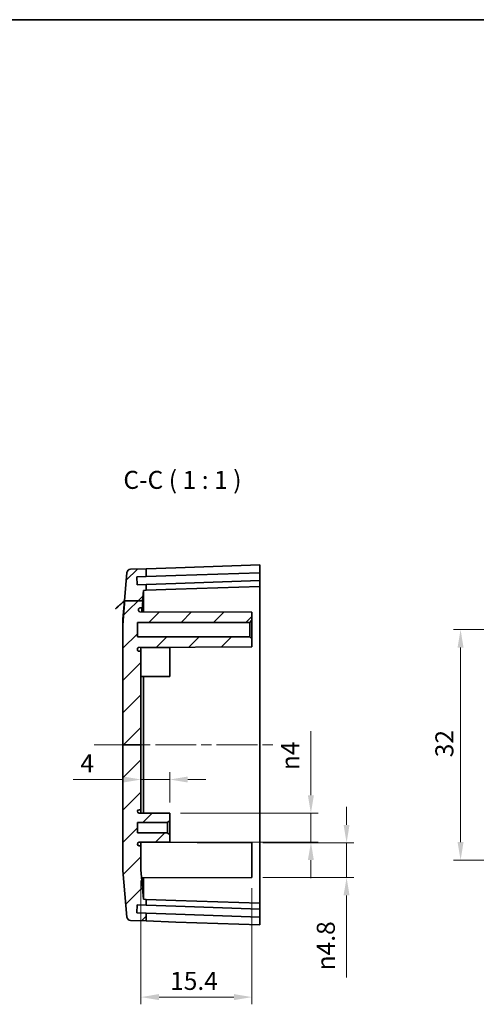
# Model space of a CAD drawing. Units: millimetres. Extents: x 14 to 2009, y 8 to 289.
# Drawn here: x 1021 to 1084, y 152 to 289 of the extents above; entities that cross this region are included whole.
import ezdxf

# ---------------------------------------------------------------- set-up
doc = ezdxf.new("R2010")
doc.units = ezdxf.units.MM
doc.linetypes.add('CHAIN', pattern=[0.3543, 0.2362, -0.0295, 0.0591, -0.0295])
doc.layers.get('Defpoints').update_dxf_attribs({"lineweight": 25})
for name, color, linetype, lineweight in [('Border (ISO)', 7, 'Continuous', 35), ('Dimension (ISO)', 7, 'Continuous', 18), ('Dimension (ISO) @ 1', 7, 'Continuous', 18), ('Symbol (ISO)', 7, 'Continuous', 18), ('Visible (ISO)', 7, 'Continuous', 35)]:
    doc.layers.add(name, color=color, linetype=linetype, lineweight=lineweight)
doc.layers.add('Centerline (ISO)', color=7, linetype='Continuous', lineweight=18, true_color=0x80ffff)
doc.layers.add('Hatch (ISO)', color=1, linetype='Continuous', lineweight=18, true_color=0xff0000)
doc.styles.add('Note Text (TK)', font='txt')
doc.dimstyles.new('Default - Method 1b (TK)', dxfattribs={"dimtxt": 2.5, "dimasz": 2.5, "dimexe": 1, "dimexo": 1.5, "dimgap": 1, "dimtad": 1, "dimtoh": 1, "dimrnd": 1e-08, "dimdsep": 46, "dimtxsty": 'Note Text (TK)', "dimcen": 0.09, "dimdle": 5, "dimclrd": 100, "dimclre": 100, "dimclrt": 7, "dimadec": 1, "dimazin": 1, "dimtfac": 1, "dimtmove": 0, "dimatfit": 3, "dimfxl": 0, "dimtolj": 1, "dimlwd": -1, "dimlwe": -1, "dimarcsym": 0})

# ---------------------------------------------------------------- blocks, each defined once
blk = doc.blocks.new('図面枠 tk図枠')
at = {"layer": 'Border (ISO)'}
blk.add_line((14.5, 289), (405.5, 289), dxfattribs=at)
blk = doc.blocks.new('*D51')
at = {"layer": 'Defpoints', "color": 0, "transparency": 16777216}
for p in [(1053.08, 174.74), (1066.21, 174.74), (1053.08, 169.94)]:
    blk.add_point(p, dxfattribs=at)
at = {"layer": 'Dimension (ISO)', "color": 100, "transparency": 16777216}
for p, q in [((1066.21, 177.24), (1066.21, 179.74)), ((1054.58, 174.74), (1067.21, 174.74)), ((1066.21, 174.74), (1066.21, 169.94)), ((1054.58, 169.94), (1067.21, 169.94)), ((1066.21, 167.44), (1066.21, 156.04))]:
    blk.add_line(p, q, dxfattribs=at)
for points in [[(1065.79, 177.24), (1066.62, 177.24), (1066.21, 174.74)], [(1065.79, 167.44), (1066.62, 167.44), (1066.21, 169.94)]]:
    blk.add_solid(points, dxfattribs=at)
at = {"layer": 'Dimension (ISO)', "color": 7, "transparency": 16777216, "insert": (1063.33, 157.04), "char_height": 2.5, "attachment_point": 4, "rotation": 90, "style": 'Note Text (TK)'}
blk.add_mtext('\\A1;\\fAIGDT|b0|i0;\\H2.5000;\\ln\\fＭＳ Ｐゴシック|b0|i0;\\H2.5000;4.8', dxfattribs=at)
blk = doc.blocks.new('*D50')
at = {"layer": 'Defpoints', "color": 0, "transparency": 16777216}
for p in [(1041.68, 178.84), (1061.26, 178.84), (1041.68, 174.84)]:
    blk.add_point(p, dxfattribs=at)
at = {"layer": 'Dimension (ISO)', "color": 100, "transparency": 16777216}
for p, q in [((1061.26, 181.34), (1061.26, 190.25)), ((1043.18, 178.84), (1062.26, 178.84)), ((1061.26, 174.84), (1061.26, 178.84)), ((1043.18, 174.84), (1062.26, 174.84)), ((1061.26, 172.34), (1061.26, 169.84))]:
    blk.add_line(p, q, dxfattribs=at)
for points in [[(1060.84, 181.34), (1061.67, 181.34), (1061.26, 178.84)], [(1060.84, 172.34), (1061.67, 172.34), (1061.26, 174.84)]]:
    blk.add_solid(points, dxfattribs=at)
at = {"layer": 'Dimension (ISO)', "color": 7, "transparency": 16777216, "insert": (1058.38, 184.84), "char_height": 2.5, "attachment_point": 4, "rotation": 90, "style": 'Note Text (TK)'}
blk.add_mtext('\\A1;\\fAIGDT|b0|i0;\\H2.5000;\\ln\\fＭＳ Ｐゴシック|b0|i0;\\H2.5000;4', dxfattribs=at)
blk = doc.blocks.new('*D52')
at = {"layer": 'Defpoints', "color": 0, "transparency": 16777216}
for p in [(1037.68, 171.02), (1053.08, 169.94), (1037.68, 153.33)]:
    blk.add_point(p, dxfattribs=at)
at = {"layer": 'Dimension (ISO)', "color": 100, "transparency": 16777216}
for p, q in [((1037.68, 169.52), (1037.68, 152.33)), ((1053.08, 168.44), (1053.08, 152.33)), ((1050.58, 153.33), (1040.18, 153.33))]:
    blk.add_line(p, q, dxfattribs=at)
for points in [[(1040.18, 153.75), (1040.18, 152.91), (1037.68, 153.33)], [(1050.58, 153.75), (1050.58, 152.91), (1053.08, 153.33)]]:
    blk.add_solid(points, dxfattribs=at)
at = {"layer": 'Dimension (ISO)', "color": 7, "transparency": 16777216, "insert": (1041.72, 155.58), "char_height": 2.5, "attachment_point": 4, "style": 'Note Text (TK)'}
blk.add_mtext('\\A1;15.4', dxfattribs=at)
blk = doc.blocks.new('*D53')
at = {"layer": 'Defpoints', "color": 0, "transparency": 16777216}
for p in [(1037.68, 183.53), (1037.68, 183.53), (1041.68, 178.84)]:
    blk.add_point(p, dxfattribs=at)
at = {"layer": 'Dimension (ISO)', "color": 100, "transparency": 16777216}
for p, q in [((1041.68, 180.34), (1041.68, 184.53)), ((1035.18, 183.53), (1028.27, 183.53)), ((1041.68, 183.53), (1037.68, 183.53)), ((1044.18, 183.53), (1046.68, 183.53))]:
    blk.add_line(p, q, dxfattribs=at)
for points in [[(1035.18, 183.95), (1035.18, 183.11), (1037.68, 183.53)], [(1044.18, 183.95), (1044.18, 183.11), (1041.68, 183.53)]]:
    blk.add_solid(points, dxfattribs=at)
at = {"layer": 'Dimension (ISO)', "color": 7, "transparency": 16777216, "insert": (1029.27, 185.78), "char_height": 2.5, "attachment_point": 4, "style": 'Note Text (TK)'}
blk.add_mtext('\\A1;4', dxfattribs=at)
blk = doc.blocks.new('*D56')
at = {"layer": 'Defpoints', "color": 0, "transparency": 16777216}
for p in [(1082.03, 204.34), (1103.28, 204.34), (1099.78, 172.34)]:
    blk.add_point(p, dxfattribs=at)
at = {"layer": 'Dimension (ISO)', "color": 100, "transparency": 16777216}
for p, q in [((1101.78, 204.34), (1081.03, 204.34)), ((1082.03, 174.84), (1082.03, 201.84)), ((1098.28, 172.34), (1081.03, 172.34))]:
    blk.add_line(p, q, dxfattribs=at)
for points in [[(1081.61, 201.84), (1082.44, 201.84), (1082.03, 204.34)], [(1081.61, 174.84), (1082.44, 174.84), (1082.03, 172.34)]]:
    blk.add_solid(points, dxfattribs=at)
at = {"layer": 'Dimension (ISO)', "color": 7, "transparency": 16777216, "insert": (1079.78, 186.62), "char_height": 2.5, "attachment_point": 4, "rotation": 90, "style": 'Note Text (TK)'}
blk.add_mtext('\\A1;32', dxfattribs=at)

msp = doc.modelspace()

# ---------------------------------------------------------------- hatches: boundary and pattern name
at = {"layer": 'Hatch (ISO)'}
h = msp.add_hatch(dxfattribs=at)
h.set_pattern_fill('ANSI31', color=256, scale=25.4, style=0)
h.set_pattern_definition([(45, (802, 3e-07), (-2.245064, 2.245064), [])])
edge = h.paths.add_edge_path()
edge.add_line((1035.1762, 188.3444), (1037.6762, 188.3444))
edge.add_line((1037.6762, 188.3444), (1037.6762, 179.3444))
edge.add_line((1037.6762, 179.3444), (1037.4253, 179.3444))
edge.add_ellipse((1037.4253, 179.0944), major_axis=(-0.249, 0.0223), ratio=1, start_angle=275.107594, end_angle=360)
edge.add_ellipse((1037.4262, 179.1166), major_axis=(-0.0013, -0.25), ratio=1, start_angle=270.3, end_angle=360)
edge.add_line((1037.4249, 178.8666), (1041.6762, 178.8444))
edge.add_line((1041.6762, 178.8444), (1041.6762, 177.8444))
edge.add_line((1041.6762, 177.8444), (1041.3762, 177.5444))
edge.add_line((1041.3762, 177.5444), (1037.1762, 177.5444))
edge.add_line((1037.1762, 177.5444), (1037.1762, 176.1444))
edge.add_line((1037.1762, 176.1444), (1041.3762, 176.1444))
edge.add_line((1041.3762, 176.1444), (1041.6762, 175.8444))
edge.add_line((1041.6762, 175.8444), (1041.6762, 174.8444))
edge.add_line((1041.6762, 174.8444), (1037.4249, 174.8221))
edge.add_ellipse((1037.4262, 174.5721), major_axis=(-0.25, 0), ratio=1, start_angle=270.3, end_angle=360)
edge.add_ellipse((1037.4253, 174.5944), major_axis=(0, -0.25), ratio=1, start_angle=275.107594, end_angle=360)
edge.add_line((1037.4253, 174.3444), (1037.6762, 174.3444))
edge.add_line((1037.6762, 174.3444), (1037.6762, 171.0159))
edge.add_line((1037.6762, 171.0159), (1038.032, 166.91))
edge.add_line((1038.032, 166.91), (1038.411, 166.8967))
edge.add_line((1038.411, 166.8967), (1038.411, 166.0962))
edge.add_line((1038.411, 166.0962), (1037.1537, 166.1401))
edge.add_line((1037.1537, 166.1401), (1037.1153, 165.0408))
edge.add_line((1037.1153, 165.0408), (1038.411, 164.9956))
edge.add_line((1038.411, 164.9956), (1038.411, 163.8949))
edge.add_line((1038.411, 163.8949), (1036.2183, 163.9715))
edge.add_ellipse((1036.2358, 164.4712), major_axis=(-0.4981, -0.0432), ratio=1, start_angle=0, end_angle=83.048224, ccw=False)
edge.add_line((1035.7377, 164.428), (1035.1762, 170.9079))
edge.add_line((1035.1762, 170.9079), (1035.1762, 188.3444))
edge = h.paths.add_edge_path()
edge.add_line((1035.4271, 208.3518), (1037.9084, 208.3518))
edge.add_line((1037.9084, 208.3518), (1038.032, 209.7788))
edge.add_line((1038.032, 209.7788), (1038.411, 209.792))
edge.add_line((1038.411, 209.792), (1038.411, 210.5925))
edge.add_line((1038.411, 210.5925), (1037.1537, 210.5486))
edge.add_line((1037.1537, 210.5486), (1037.1153, 211.6479))
edge.add_line((1037.1153, 211.6479), (1038.411, 211.6931))
edge.add_line((1038.411, 211.6931), (1038.411, 212.7938))
edge.add_line((1038.411, 212.7938), (1036.2183, 212.7173))
edge.add_ellipse((1036.2358, 212.2176), major_axis=(-0.0174, 0.4997), ratio=1, start_angle=0, end_angle=83.048224)
edge.add_line((1035.7377, 212.2607), (1035.399, 208.3518))
edge.add_line((1035.399, 208.3518), (1035.4271, 208.3518))
edge = h.paths.add_edge_path()
edge.add_line((1035.1762, 188.3444), (1037.6762, 188.3444))
edge.add_line((1037.6762, 188.3444), (1037.6762, 201.3444))
edge.add_line((1037.6762, 201.3444), (1037.3762, 201.3444))
edge.add_spline(control_points=[(1037.3762, 201.3444), (1037.3516, 201.3444), (1037.3225, 201.3501), (1037.2769, 201.369), (1037.2523, 201.3855), (1037.2174, 201.4204), (1037.2009, 201.445), (1037.182, 201.4906), (1037.1762, 201.5197), (1037.1762, 201.5444)], knot_values=[0, 0, 0, 0, 0.00740481, 0.00740481, 0.01480963, 0.01480963, 0.02221444, 0.02221444, 0.02961925, 0.02961925, 0.02961925, 0.02961925], degree=3, periodic=0)
edge.add_line((1037.1762, 201.5444), (1037.1762, 201.6621))
edge.add_spline(control_points=[(1037.1762, 201.6621), (1037.1762, 201.6868), (1037.182, 201.7159), (1037.2009, 201.7615), (1037.2174, 201.7861), (1037.2523, 201.821), (1037.2769, 201.8375), (1037.3222, 201.8562), (1037.3507, 201.862), (1037.3752, 201.8621)], knot_values=[0.02961925, 0.02961925, 0.02961925, 0.02961925, 0.03702407, 0.03702407, 0.04442888, 0.04442888, 0.05183369, 0.05183369, 0.05913404, 0.05913404, 0.05913404, 0.05913404], degree=3, periodic=0)
edge.add_line((1037.3752, 201.8621), (1053.0762, 201.9444))
edge.add_line((1053.0762, 201.9444), (1053.0762, 203.0444))
edge.add_line((1053.0762, 203.0444), (1052.7762, 203.3444))
edge.add_line((1052.7762, 203.3444), (1037.1762, 203.3444))
edge.add_line((1037.1762, 203.3444), (1037.1762, 205.3444))
edge.add_line((1037.1762, 205.3444), (1052.7762, 205.3444))
edge.add_line((1052.7762, 205.3444), (1053.0762, 205.6444))
edge.add_line((1053.0762, 205.6444), (1053.0762, 206.7444))
edge.add_line((1053.0762, 206.7444), (1037.5267, 206.8258))
edge.add_spline(control_points=[(1037.5267, 206.8258), (1037.5108, 206.8259), (1037.4949, 206.8278), (1037.464, 206.8355), (1037.4491, 206.8412), (1037.4119, 206.8607), (1037.3914, 206.8772), (1037.3578, 206.917), (1037.3451, 206.94), (1037.3293, 206.9896), (1037.3262, 207.0157), (1037.3283, 207.0416)], knot_values=[-0.03299432, -0.03299432, -0.03299432, -0.03299432, -0.02821338, -0.02821338, -0.02343286, -0.02343286, -0.01561857, -0.01561857, -0.00780875, -0.00780875, 0, 0, 0, 0], degree=3, periodic=0)
edge.add_spline(control_points=[(1037.3283, 207.0416), (1037.333, 207.1003), (1037.3378, 207.1603)], knot_values=[0.96968211, 0.96968211, 0.96968211, 0.97435796, 0.97435796, 0.97435796], weights=[1.02306284, 1.01534474, 1.00755167], degree=2, periodic=0)
edge.add_spline(control_points=[(1037.3378, 207.1603), (1037.3397, 207.184), (1037.3458, 207.2072), (1037.3659, 207.2503), (1037.3797, 207.2699), (1037.4152, 207.305), (1037.4371, 207.3195), (1037.4854, 207.3393), (1037.5112, 207.3444), (1037.5373, 207.3444)], knot_values=[-0.02991618, -0.02991618, -0.02991618, -0.02991618, -0.02277847, -0.02277847, -0.01563989, -0.01563989, -0.00782086, -0.00782086, 0, 0, 0, 0], degree=3, periodic=0)
edge.add_line((1037.5373, 207.3444), (1037.8544, 207.3444))
edge.add_spline(control_points=[(1037.8544, 207.3444), (1037.8917, 207.8074), (1037.9364, 208.3518)], knot_values=[1.16709489, 1.16709489, 1.16709489, 1.2038217, 1.2038217, 1.2038217], weights=[1.12816838, 1.06610083, 1], degree=2, periodic=0)
edge.add_line((1037.9364, 208.3518), (1037.9084, 208.3518))
edge.add_line((1037.9084, 208.3518), (1035.4271, 208.3518))
edge.add_spline(control_points=[(1035.4271, 208.3518), (1035.2559, 206.2695), (1035.1762, 205.1393)], knot_values=[0, 0, 0, 0.17273071, 0.17273071, 0.17273071], weights=[1, 1.31088032, 1.53254713], degree=2, periodic=0)
edge.add_line((1035.1762, 205.1393), (1035.1762, 188.3444))

# ---------------------------------------------------------------- linework, layer by layer
at = {"layer": 'Centerline (ISO)', "linetype": 'CHAIN', "ltscale": 23.990969}
msp.add_line((1031.1762, 188.3444), (1056.6762, 188.3444), dxfattribs=at)
at = {"layer": 'Visible (ISO)'}
for p, q in [((1042.5076, 212.9369), (1054.1762, 213.3444)), ((1054.1762, 213.3444), (1054.1762, 212.2437)), ((1035.7377, 212.2607), (1035.399, 208.3518)), ((1038.411, 212.7938), (1036.2183, 212.7173)), ((1042.5076, 212.9369), (1038.411, 212.7938)), ((1038.411, 211.6931), (1038.411, 212.7938)), ((1042.5076, 211.8362), (1054.1762, 212.2437)), ((1054.1762, 212.2437), (1054.1762, 211.143)), ((1037.1153, 211.6479), (1038.411, 211.6931)), ((1037.1537, 210.5486), (1037.1153, 211.6479)), ((1038.411, 210.5925), (1037.1537, 210.5486)), ((1038.411, 211.6931), (1042.5076, 211.8362)), ((1042.5076, 210.7355), (1038.411, 210.5925)), ((1038.411, 209.792), (1038.411, 210.5925)), ((1054.1762, 211.143), (1042.5076, 210.7355)), ((1054.1762, 211.143), (1054.1762, 210.3425)), ((1037.9084, 208.3518), (1038.032, 209.7788)), ((1038.032, 209.7788), (1038.411, 209.792)), ((1038.032, 206.8231), (1038.032, 209.7788)), ((1038.411, 209.792), (1042.5076, 209.935)), ((1054.1762, 210.3425), (1042.5076, 209.935)), ((1054.1762, 210.3425), (1054.1762, 202.3444)), ((1035.1762, 205.7809), (1035.399, 208.3518)), ((1035.4271, 208.3518), (1037.9364, 208.3518)), ((1053.0762, 206.7444), (1037.5267, 206.8258)), ((1037.5373, 207.3444), (1037.8544, 207.3444)), ((1053.0762, 205.6444), (1053.0762, 206.7444)), ((1035.1762, 205.1393), (1035.1762, 205.7809)), ((1035.1762, 205.1393), (1035.1762, 188.3444)), ((1037.1762, 203.3444), (1037.1762, 205.3444)), ((1037.1762, 205.3444), (1052.7762, 205.3444)), ((1052.7762, 205.3444), (1053.0762, 205.6444)), ((1052.7762, 205.3444), (1052.7762, 203.3444)), ((1053.0762, 203.0444), (1053.0762, 205.6444)), ((1052.7762, 203.3444), (1037.1762, 203.3444)), ((1053.0762, 203.0444), (1052.7762, 203.3444)), ((1053.0762, 201.9444), (1053.0762, 203.0444)), ((1054.1762, 202.3444), (1054.1762, 174.3444)), ((1037.1762, 201.5444), (1037.1762, 201.6621)), ((1037.3752, 201.8621), (1053.0762, 201.9444)), ((1037.6762, 201.3444), (1037.3762, 201.3444)), ((1037.6762, 201.8637), (1037.6762, 201.3444)), ((1037.6762, 188.3444), (1037.6762, 201.3444)), ((1041.6762, 201.8444), (1037.827, 201.8645)), ((1038.032, 201.8656), (1038.032, 201.8634)), ((1041.6762, 201.8444), (1041.6762, 197.8444)), ((1041.6762, 197.8444), (1037.6762, 197.8234)), ((1038.032, 197.8253), (1038.032, 178.8634)), ((1035.1762, 188.3444), (1037.6762, 188.3444)), ((1035.1762, 188.3444), (1035.1762, 170.9079)), ((1037.6762, 179.3444), (1037.6762, 188.3444)), ((1037.4253, 179.3444), (1037.6762, 179.3444)), ((1037.6762, 179.3444), (1037.6762, 178.8653)), ((1041.6762, 178.8444), (1037.4249, 178.8666)), ((1041.3762, 177.5444), (1041.6762, 177.8444)), ((1041.6762, 177.8444), (1041.6762, 178.8444)), ((1041.6762, 175.8444), (1041.6762, 177.8444)), ((1037.1762, 176.1444), (1037.1762, 177.5444)), ((1037.1762, 177.5444), (1041.3762, 177.5444)), ((1041.3762, 177.5444), (1041.3762, 176.1444)), ((1041.3762, 176.1444), (1037.1762, 176.1444)), ((1041.6762, 175.8444), (1041.3762, 176.1444)), ((1041.6762, 174.8444), (1041.6762, 175.8444)), ((1037.4249, 174.8221), (1041.6762, 174.8444)), ((1037.6762, 174.3444), (1037.4253, 174.3444)), ((1037.6762, 174.8234), (1037.6762, 174.3444)), ((1037.6762, 171.0159), (1037.6762, 174.3444)), ((1053.0762, 174.7444), (1037.827, 174.8242)), ((1038.032, 174.8253), (1038.032, 174.8231)), ((1053.0762, 174.7444), (1053.0762, 169.9444)), ((1054.1762, 174.3444), (1054.1762, 166.3462)), ((1035.1762, 170.9079), (1035.7377, 164.428)), ((1038.032, 166.91), (1037.6762, 171.0159)), ((1053.0762, 169.9444), (1037.777, 169.8642)), ((1038.032, 166.91), (1038.032, 169.8656)), ((1038.411, 166.8967), (1038.032, 166.91)), ((1038.411, 166.0962), (1038.411, 166.8967)), ((1042.5076, 166.7537), (1038.411, 166.8967)), ((1042.5076, 166.7537), (1054.1762, 166.3462)), ((1037.1153, 165.0408), (1037.1537, 166.1401)), ((1037.1537, 166.1401), (1038.411, 166.0962)), ((1038.411, 166.0962), (1042.5076, 165.9532)), ((1042.5076, 165.9532), (1054.1762, 165.5457)), ((1054.1762, 166.3462), (1054.1762, 165.5457)), ((1054.1762, 165.5457), (1054.1762, 164.445)), ((1038.411, 164.9956), (1037.1153, 165.0408)), ((1038.411, 163.8949), (1038.411, 164.9956)), ((1042.5076, 164.8525), (1038.411, 164.9956)), ((1054.1762, 164.445), (1042.5076, 164.8525)), ((1054.1762, 164.445), (1054.1762, 163.3444)), ((1036.2183, 163.9715), (1038.411, 163.8949)), ((1038.411, 163.8949), (1042.5076, 163.7518)), ((1054.1762, 163.3444), (1042.5076, 163.7518))]:
    msp.add_line(p, q, dxfattribs=at)
for centre, radius, start, end in [((1036.2358, 212.2176), 0.5, 92, 175.048224), ((1037.4253, 179.0944), 0.25, 90, 174.892406), ((1037.4262, 179.1166), 0.25, 180, 269.7), ((1037.4262, 174.5721), 0.25, 90.3, 180), ((1037.4253, 174.5944), 0.25, 185.107594, 270), ((1036.2358, 164.4712), 0.5, 184.951776, 268)]:
    msp.add_arc(centre, radius, start, end, dxfattribs=at)
for points, weights in [([(1035.399, 208.3518), (1032.9585, 206.1634), (1035.4271, 208.3518)], [1.0269657635, 1.0269657635, 1]), ([(1035.4271, 208.3518), (1035.2559, 206.2695), (1035.1762, 205.1393)], [1, 1.31088031873, 1.53254712757]), ([(1037.8544, 207.3444), (1037.8917, 207.8074), (1037.9364, 208.3518)], [1.12816838361, 1.06610083005, 1]), ([(1037.3283, 207.0416), (1037.333, 207.1003), (1037.3378, 207.1603)], [1.02306283973, 1.01534473917, 1.0075516684])]:
    msp.add_rational_spline(points, weights, degree=2, dxfattribs=at)
for points, knots in [([(1037.5267, 206.8258), (1037.5108, 206.8259), (1037.4949, 206.8278), (1037.464, 206.8355), (1037.4491, 206.8412), (1037.4119, 206.8607), (1037.3914, 206.8772), (1037.3578, 206.917), (1037.3451, 206.94), (1037.3293, 206.9896), (1037.3262, 207.0157), (1037.3283, 207.0416)], [-0.0329943221, -0.0329943221, -0.0329943221, -0.0329943221, -0.0282133799, -0.0282133799, -0.0234328608, -0.0234328608, -0.0156185711, -0.0156185711, -0.0078087477, -0.0078087477, 0, 0, 0, 0]), ([(1037.3378, 207.1603), (1037.3397, 207.184), (1037.3458, 207.2072), (1037.3659, 207.2503), (1037.3797, 207.2699), (1037.4152, 207.305), (1037.4371, 207.3195), (1037.4854, 207.3393), (1037.5112, 207.3444), (1037.5373, 207.3444)], [-0.0299161806, -0.0299161806, -0.0299161806, -0.0299161806, -0.0227784697, -0.0227784697, -0.0156398863, -0.0156398863, -0.0078208586, -0.0078208586, 0, 0, 0, 0]), ([(1037.8544, 207.3444), (1037.8423, 207.3443), (1037.8265, 207.269), (1037.7982, 207.0373), (1037.7878, 206.9382), (1037.777, 206.8241)], [1.358983671, 1.358983671, 1.358983671, 1.358983671, 1.472004125, 1.472004125, 1.530205835, 1.530205835, 1.530205835, 1.530205835]), ([(1037.8544, 207.3444), (1037.8544, 207.3444), (1037.8544, 207.3444), (1037.8666, 207.3444), (1037.8766, 207.2691), (1037.8865, 207.0372), (1037.889, 206.9376), (1037.8906, 206.8232)], [-0.45217643, -0.45217643, -0.45217643, -0.45217643, -0.452116796, -0.452116796, -0.339087597, -0.339087597, -0.280841038, -0.280841038, -0.280841038, -0.280841038]), ([(1037.1762, 201.6621), (1037.1762, 201.6868), (1037.182, 201.7159), (1037.2009, 201.7615), (1037.2174, 201.7861), (1037.2523, 201.821), (1037.2769, 201.8375), (1037.3222, 201.8562), (1037.3507, 201.862), (1037.3752, 201.8621)], [0.0296192522, 0.0296192522, 0.0296192522, 0.0296192522, 0.0370240654, 0.0370240654, 0.0444288785, 0.0444288785, 0.0518336915, 0.0518336915, 0.0591340433, 0.0591340433, 0.0591340433, 0.0591340433]), ([(1037.3762, 201.3444), (1037.3516, 201.3444), (1037.3225, 201.3501), (1037.2769, 201.369), (1037.2523, 201.3855), (1037.2174, 201.4204), (1037.2009, 201.445), (1037.182, 201.4906), (1037.1762, 201.5197), (1037.1762, 201.5444)], [0, 0, 0, 0, 0.0074048129, 0.0074048129, 0.0148096259, 0.0148096259, 0.022214439, 0.022214439, 0.0296192521, 0.0296192521, 0.0296192521, 0.0296192521]), ([(1037.8906, 169.8655), (1037.889, 169.7511), (1037.8865, 169.6515), (1037.8766, 169.4196), (1037.8666, 169.3444), (1037.8423, 169.3444), (1037.8265, 169.4197), (1037.7919, 169.7034), (1037.7738, 169.8901), (1037.7549, 170.1083)], [0.280841038, 0.280841038, 0.280841038, 0.280841038, 0.339087597, 0.339087597, 0.452116796, 0.452116796, 0.565196883, 0.565196883, 0.66179588, 0.66179588, 0.66179588, 0.66179588])]:
    msp.add_open_spline(points, degree=3, knots=knots, dxfattribs=at)

# ---------------------------------------------------------------- block references
msp.add_blockref('図面枠 tk図枠', (802, 0))

# ---------------------------------------------------------------- texts
at = {"layer": 'Symbol (ISO)', "color": 7, "insert": (1035.2365, 223.0944), "char_height": 2.5, "attachment_point": 7, "style": 'Note Text (TK)'}
msp.add_mtext('C-C ( 1 : 1 )', dxfattribs=at)

# ---------------------------------------------------------------- dimensions: what is measured, and where the dimension line sits
at = {"layer": 'Dimension (ISO) @ 1', "color": 100, "true_color": 0x00ff3f}
dim = msp.add_linear_dim(base=(1082.0267, 204.3442), p1=(1099.779, 172.3444), p2=(1103.2792, 204.3442), angle=90, dimstyle='Default - Method 1b (TK)', override={"dimscale": 1, "dimtoh": 0, "dimdec": 2, "dimtp": 0, "dimtm": 0, "dimtdec": 2, "dimtix": 0, "dimtofl": 0, "dimtmove": 0, "dimatfit": 1}, dxfattribs=at)
dim.commit()
dim.dimension.update_dxf_attribs({"geometry": '*D56', "text_midpoint": (1082.0267, 188.2491), "dimtype": 128})
for base, p1, p2, picture, middle in [((1061.2562, 178.8444), (1041.6762, 174.8444), (1041.6762, 178.8444), '*D50', (1061.2562, 187.0468)), ((1066.2063, 174.7444), (1053.0762, 169.9444), (1053.0762, 174.7444), '*D51', (1066.2063, 160.4919))]:
    dim = msp.add_linear_dim(base=base, p1=p1, p2=p2, angle=90, text='\\fAIGDT|b0|i0;\\H2.5000;\\ln\\fＭＳ Ｐゴシック|b0|i0;\\H2.5000;<>', dimstyle='Default - Method 1b (TK)', override={"dimscale": 1, "dimtoh": 0, "dimdec": 2, "dimtp": 0, "dimtm": 0, "dimtdec": 2, "dimtix": 0, "dimtofl": 1, "dimtmove": 0, "dimatfit": 1}, dxfattribs=at)
    dim.commit()
    dim.dimension.update_dxf_attribs({"geometry": picture, "text_midpoint": middle, "dimtype": 128})
for base, p1, p2, override, picture, middle in [((1037.6762, 183.5316), (1041.6762, 178.8444), (1037.6762, 183.5316), {"dimscale": 1, "dimtoh": 0, "dimdec": 2, "dimse2": 1, "dimtp": 0, "dimtm": 0, "dimtdec": 2, "dimtix": 0, "dimtofl": 1, "dimtmove": 0, "dimatfit": 1}, '*D53', (1030.0598, 183.5316)), ((1037.6762, 153.3293), (1053.0762, 169.9444), (1037.6762, 171.0159), {"dimscale": 1, "dimtoh": 0, "dimdec": 2, "dimtp": 0, "dimtm": 0, "dimtdec": 2, "dimtix": 0, "dimtofl": 0, "dimtmove": 0, "dimatfit": 1}, '*D52', (1044.5724, 153.3293))]:
    dim = msp.add_linear_dim(base=base, p1=p1, p2=p2, dimstyle='Default - Method 1b (TK)', override=override, dxfattribs=at)
    dim.commit()
    dim.dimension.update_dxf_attribs({"geometry": picture, "text_midpoint": middle, "dimtype": 128})

doc.saveas('drawing.dxf')
